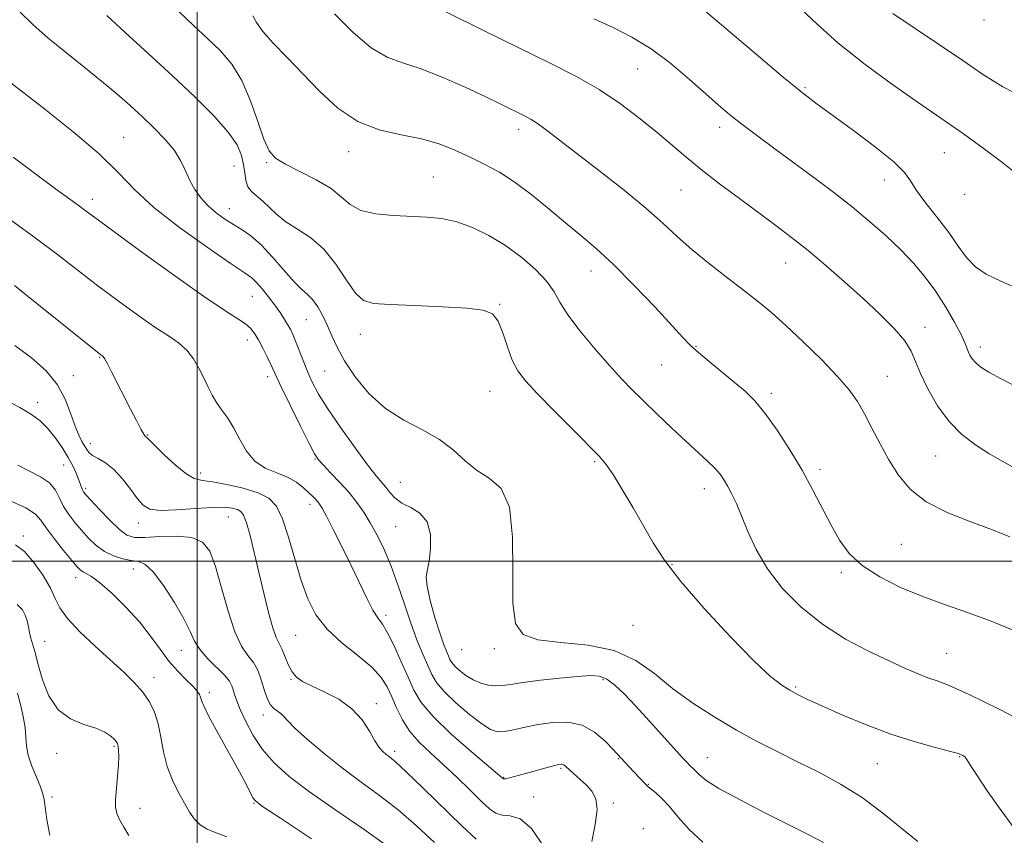
# Model space of a CAD drawing. Extents: x 2129800 to 2132700, y 352300 to 355200.
# Drawn here: x 2130964 to 2131163, y 354445 to 354609 of the extents above; entities that cross this region are included whole.
import ezdxf

# ---------------------------------------------------------------- set-up
doc = ezdxf.new("R2010")
doc.units = 0
doc.header["$MEASUREMENT"] = 0
for name, color, linetype, lineweight in [('32000', 7, 'Continuous', 0), ('DTM SPOT ELEVATION', 2, 'Continuous', 13), ('INDEX CONTOUR', 41, 'Continuous', 13), ('INTERMEDIATE CONTOUR', 44, 'Continuous', 0)]:
    doc.layers.add(name, color=color, linetype=linetype, lineweight=lineweight)

msp = doc.modelspace()

# ---------------------------------------------------------------- linework, layer by layer
at = {"layer": '32000', "flags": 128}
for points in [[(2131000, 355000), (2131000, 352500)], [(2132500, 354500), (2130000, 354500)]]:
    msp.add_lwpolyline(points, dxfattribs=at)
at = {"layer": 'DTM SPOT ELEVATION'}
for p in [(2131158.79, 354609.13, 907.5), (2131088.95, 354599.24, 899.1), (2131122.7, 354595.47, 902.2), (2131064.93, 354587.11, 895.5), (2131105.49, 354587.48, 899.5), (2130985.21, 354585.47, 886.9), (2131030.59, 354582.56, 893.4), (2131150.77, 354582.37, 903.1), (2131014.05, 354580.36, 891.8), (2131007.47, 354579.67, 889.1), (2131047.71, 354577.45, 892.9), (2131138.7, 354576.85, 901.3), (2131097.66, 354574.87, 897.1), (2130978.87, 354572.95, 884.5), (2131154.9, 354573.97, 903.5), (2131006.54, 354571.11, 888.7), (2131079.5, 354558.5, 893.3), (2131118.8, 354560.13, 897.2), (2131011.13, 354553.42, 885.1), (2131061.05, 354551.76, 890.1), (2131022.03, 354548.72, 887.1), (2131146.91, 354547.15, 898.6), (2131010.18, 354544.61, 883.4), (2131032.95, 354545.71, 889.3), (2131100.67, 354543.29, 894.1), (2131158.06, 354543.21, 900.5), (2130980.37, 354541.09, 879.9), (2131093.77, 354539.57, 893.1), (2130975.04, 354537.41, 878.6), (2131014.28, 354537.19, 883.5), (2131025.75, 354538.32, 887.1), (2131139.31, 354537.26, 896.9), (2131059.13, 354534.27, 889.1), (2131115.9, 354533.86, 894.4), (2130967.86, 354532.03, 876.5), (2130990.07, 354525.4, 880.1), (2130978.48, 354523.68, 878.6), (2131149.05, 354521.21, 897.1), (2130973.11, 354519.41, 875.1), (2131023.81, 354520.58, 883.9), (2131080.24, 354520.03, 889.8), (2131000.72, 354517.79, 880.5), (2131125.68, 354518.52, 894.4), (2130977.5, 354514.67, 876.3), (2131041.04, 354515.89, 886.9), (2131102.39, 354514.61, 891.4), (2131022.81, 354511.47, 881.5), (2131006.32, 354508.88, 877.1), (2130988.14, 354507.65, 877.4), (2131040.07, 354506.94, 885.1), (2130964.92, 354505.05, 870.3), (2131142.11, 354503.36, 895.1), (2131095.87, 354499.28, 890.1), (2130987.13, 354498.41, 873.4), (2131130.03, 354497.69, 893.7), (2130975.53, 354496.64, 871.4), (2131038.13, 354489.09, 882.4), (2131087.99, 354487.06, 889.1), (2131019.92, 354485.04, 879.1), (2130969.27, 354483.79, 868.9), (2130996.81, 354481.97, 873.3), (2131053.42, 354482.14, 887.3), (2131059.97, 354482.33, 887.7), (2131151.28, 354481.42, 892.9), (2130991.35, 354476.55, 870.6), (2131018.95, 354476.13, 877.9), (2131081.93, 354476.08, 885.7), (2131002.49, 354473.46, 872.4), (2131120.82, 354474.59, 890.2), (2131036.19, 354471.21, 878.5), (2131013.4, 354468.97, 875.5), (2130971.68, 354461.25, 867.6), (2130983.23, 354462.66, 867.8), (2131039.88, 354461.65, 878.4), (2131085.02, 354460.13, 883.9), (2131102.96, 354460.34, 886.8), (2131137.26, 354459.12, 889.1), (2131153.89, 354460.57, 889.9), (2131073.44, 354458.21, 881.8), (2131061.89, 354456.39, 882.1), (2131091.04, 354455, 884.1), (2130970.73, 354452.45, 866.3), (2131011.48, 354451.17, 871.9), (2131067.95, 354452.42, 880.7), (2131084.04, 354451.23, 882.2), (2130988.49, 354450.1, 868.7), (2131090.06, 354446.06, 882.3)]:
    msp.add_point(p, dxfattribs=at)
at = {"layer": 'INDEX CONTOUR'}
for points in [[(2130981.81, 354610.008, 890), (2130985.506, 354606.614, 890), (2130990.157, 354602.381, 890), (2130995.061, 354597.882, 890), (2130999.591, 354593.617, 890), (2131003.422, 354589.791, 890), (2131006.303, 354586.539, 890), (2131008.081, 354583.937, 890), (2131009.001, 354581.831, 890), (2131009.408, 354580.011, 890), (2131009.618, 354578.315, 890), (2131009.847, 354576.78, 890), (2131010.281, 354575.496, 890), (2131011.058, 354574.499, 890), (2131013.31, 354572.62, 890), (2131016.076, 354569.897, 890), (2131017.943, 354568.398, 890), (2131020.295, 354566.922, 890), (2131022.934, 354565.206, 890), (2131025.589, 354562.905, 890), (2131028.029, 354559.861, 890), (2131030.178, 354556.65, 890), (2131031.996, 354554.031, 890), (2131033.589, 354552.558, 890), (2131035.619, 354551.959, 890), (2131038.894, 354551.755, 890), (2131043.856, 354551.551, 890), (2131049.504, 354551.286, 890), (2131054.471, 354550.985, 890), (2131057.732, 354550.608, 890), (2131059.604, 354549.869, 890), (2131060.744, 354548.418, 890), (2131061.708, 354546.063, 890), (2131062.651, 354543.243, 890), (2131063.627, 354540.554, 890), (2131064.743, 354538.389, 890), (2131066.315, 354536.33, 890), (2131068.709, 354533.754, 890), (2131072.09, 354530.283, 890), (2131075.812, 354526.512, 890), (2131081.143, 354521.136, 890), (2131082.566, 354519.492, 890), (2131083.959, 354517.47, 890), (2131085.821, 354514.44, 890), (2131087.985, 354510.76, 890), (2131092.069, 354503.651, 890), (2131094.346, 354500.157, 890), (2131097.64, 354495.881, 890), (2131102.338, 354490.458, 890), (2131107.623, 354484.737, 890), (2131112.376, 354479.873, 890), (2131115.752, 354476.723, 890), (2131117.995, 354474.954, 890), (2131119.623, 354473.94, 890), (2131121.151, 354473.116, 890), (2131123.086, 354472.176, 890), (2131125.931, 354470.877, 890), (2131130.006, 354469.078, 890), (2131134.893, 354467.036, 890), (2131139.989, 354465.108, 890), (2131144.739, 354463.581, 890), (2131148.783, 354462.46, 890), (2131151.809, 354461.681, 890), (2131153.629, 354461.17, 890), (2131154.54, 354460.813, 890), (2131154.963, 354460.487, 890), (2131155.31, 354460.014, 890), (2131155.957, 354458.992, 890), (2131157.269, 354456.966, 890), (2131159.478, 354453.678, 890), (2131162.281, 354449.67, 890), (2131165.238, 354445.678, 890)], [(2131080.107, 354609.349, 900), (2131083.951, 354607.603, 900), (2131087.757, 354605.687, 900), (2131091.631, 354603.313, 900), (2131095.601, 354600.327, 900), (2131099.393, 354597.118, 900), (2131102.657, 354594.213, 900), (2131105.198, 354591.971, 900), (2131107.436, 354590.094, 900), (2131109.944, 354588.122, 900), (2131113.149, 354585.702, 900), (2131116.884, 354582.935, 900), (2131124.735, 354577.159, 900), (2131128.526, 354574.312, 900), (2131132.2, 354571.444, 900), (2131135.732, 354568.526, 900), (2131139.041, 354565.608, 900), (2131142.032, 354562.76, 900), (2131144.645, 354560.016, 900), (2131146.96, 354557.26, 900), (2131149.092, 354554.341, 900), (2131151.106, 354551.205, 900), (2131152.868, 354548.181, 900), (2131154.192, 354545.697, 900), (2131154.965, 354544.052, 900), (2131155.358, 354543.031, 900), (2131155.614, 354542.293, 900), (2131155.944, 354541.554, 900), (2131156.435, 354540.774, 900), (2131157.143, 354539.973, 900), (2131158.165, 354539.138, 900), (2131159.77, 354538.124, 900), (2131162.266, 354536.752, 900), (2131165.88, 354534.888, 900)], [(2130963.156, 354555.563, 880), (2130967.68, 354551.954, 880), (2130980.615, 354541.592, 880), (2130980.901, 354541.38, 880), (2130981.053, 354541.249, 880), (2130981.317, 354540.852, 880), (2130981.845, 354539.889, 880), (2130982.74, 354538.156, 880), (2130986.561, 354530.639, 880), (2130987.759, 354528.323, 880), (2130988.691, 354526.584, 880), (2130989.264, 354525.613, 880), (2130989.56, 354525.211, 880), (2130989.869, 354524.932, 880), (2130990.327, 354524.461, 880), (2130991.404, 354523.374, 880), (2130993.276, 354521.529, 880), (2130995.557, 354519.407, 880), (2130997.718, 354517.64, 880), (2130999.411, 354516.685, 880), (2131001.02, 354516.281, 880), (2131003.107, 354515.991, 880), (2131006.031, 354515.461, 880), (2131009.323, 354514.688, 880), (2131012.308, 354513.758, 880), (2131014.482, 354512.666, 880), (2131016.017, 354511.067, 880), (2131017.256, 354508.528, 880), (2131018.481, 354504.807, 880), (2131019.738, 354500.424, 880), (2131021.015, 354496.089, 880), (2131022.352, 354492.358, 880), (2131023.996, 354489.159, 880), (2131026.248, 354486.269, 880), (2131029.245, 354483.514, 880), (2131032.483, 354480.928, 880), (2131035.293, 354478.594, 880), (2131037.186, 354476.549, 880), (2131038.385, 354474.629, 880), (2131039.293, 354472.619, 880), (2131040.263, 354470.37, 880), (2131041.45, 354467.985, 880), (2131042.964, 354465.63, 880), (2131044.88, 354463.418, 880), (2131047.158, 354461.23, 880), (2131049.726, 354458.894, 880), (2131052.471, 354456.323, 880), (2131055.121, 354453.775, 880), (2131057.361, 354451.596, 880), (2131058.991, 354450.055, 880), (2131060.269, 354449.132, 880), (2131061.567, 354448.732, 880), (2131063.192, 354448.627, 880), (2131065.179, 354448.045, 880), (2131067.498, 354446.082, 880), (2131070.106, 354442.207, 880)], [(2130963.396, 354503.305, 870), (2130965.159, 354501.916, 870), (2130967.06, 354499.71, 870), (2130968.922, 354497.065, 870), (2130970.423, 354494.517, 870), (2130971.403, 354492.437, 870), (2130972.334, 354490.548, 870), (2130973.85, 354488.409, 870), (2130976.376, 354485.721, 870), (2130979.51, 354482.751, 870), (2130985.284, 354477.497, 870), (2130987.399, 354475.436, 870), (2130989.073, 354473.537, 870), (2130990.383, 354471.623, 870), (2130991.386, 354469.554, 870), (2130992.131, 354467.197, 870), (2130992.693, 354464.477, 870), (2130993.245, 354461.543, 870), (2130993.984, 354458.598, 870), (2130995.04, 354455.826, 870), (2130996.272, 354453.32, 870), (2130997.473, 354451.153, 870), (2130998.503, 354449.377, 870), (2130999.489, 354447.956, 870), (2131000.625, 354446.831, 870), (2131002.074, 354445.936, 870), (2131003.866, 354445.165, 870), (2131006.001, 354444.402, 870)]]:
    msp.add_polyline3d(points, dxfattribs=at)
at = {"layer": 'INTERMEDIATE CONTOUR'}
for points in [[(2131042.463, 354614.651, 898), (2131057.913, 354606.967, 898), (2131064.944, 354603.505, 898), (2131071.107, 354600.494, 898), (2131076.414, 354597.79, 898), (2131081.136, 354595.094, 898), (2131085.481, 354592.192, 898), (2131089.419, 354589.223, 898), (2131092.861, 354586.413, 898), (2131098.61, 354581.516, 898), (2131101.716, 354578.979, 898), (2131105.422, 354576.119, 898), (2131109.437, 354573.122, 898), (2131116.781, 354567.715, 898), (2131119.995, 354565.28, 898), (2131123.294, 354562.654, 898), (2131126.907, 354559.624, 898), (2131130.686, 354556.326, 898), (2131134.394, 354552.984, 898), (2131137.793, 354549.803, 898), (2131140.666, 354546.908, 898), (2131142.802, 354544.405, 898), (2131144.11, 354542.307, 898), (2131144.992, 354540.264, 898), (2131145.97, 354537.834, 898), (2131147.46, 354534.735, 898), (2131149.441, 354531.325, 898), (2131151.786, 354528.121, 898), (2131154.367, 354525.524, 898), (2131157.073, 354523.456, 898), (2131159.797, 354521.721, 898), (2131162.464, 354520.149, 898), (2131165.142, 354518.676, 898)], [(2131098.605, 354614.349, 902), (2131106.736, 354607.411, 902), (2131112.801, 354602.261, 902), (2131118.31, 354597.63, 902), (2131122.188, 354594.457, 902), (2131125.138, 354592.182, 902), (2131128.307, 354589.867, 902), (2131132.473, 354586.844, 902), (2131136.933, 354583.512, 902), (2131140.614, 354580.542, 902), (2131142.774, 354578.39, 902), (2131144, 354576.661, 902), (2131145.211, 354574.749, 902), (2131147.095, 354572.21, 902), (2131149.412, 354569.256, 902), (2131151.692, 354566.26, 902), (2131153.592, 354563.546, 902), (2131155.288, 354561.218, 902), (2131157.08, 354559.331, 902), (2131159.277, 354557.859, 902), (2131162.2, 354556.463, 902), (2131166.175, 354554.723, 902)], [(2131119.893, 354613.341, 904), (2131124.239, 354609.113, 904), (2131129.344, 354604.544, 904), (2131134.827, 354600.16, 904), (2131140.135, 354596.262, 904), (2131144.671, 354593.094, 904), (2131150.975, 354588.757, 904), (2131154.218, 354586.48, 904), (2131158.348, 354583.514, 904), (2131162.626, 354580.326, 904), (2131165.999, 354577.606, 904)], [(2130964.296, 354610.691, 888), (2130966.954, 354608.136, 888), (2130969.873, 354605.555, 888), (2130973.367, 354602.684, 888), (2130977.14, 354599.677, 888), (2130980.739, 354596.791, 888), (2130983.823, 354594.216, 888), (2130986.494, 354591.871, 888), (2130988.966, 354589.606, 888), (2130991.382, 354587.308, 888), (2130993.604, 354585.009, 888), (2130995.425, 354582.781, 888), (2130996.715, 354580.678, 888), (2130997.664, 354578.69, 888), (2130998.541, 354576.794, 888), (2130999.572, 354574.974, 888), (2131000.801, 354573.255, 888), (2131002.232, 354571.672, 888), (2131003.85, 354570.251, 888), (2131005.582, 354568.986, 888), (2131007.342, 354567.863, 888), (2131009.079, 354566.817, 888), (2131010.892, 354565.57, 888), (2131012.918, 354563.795, 888), (2131015.219, 354561.322, 888), (2131017.554, 354558.613, 888), (2131019.609, 354556.292, 888), (2131021.157, 354554.789, 888), (2131022.327, 354553.779, 888), (2131023.335, 354552.747, 888), (2131024.352, 354551.293, 888), (2131025.367, 354549.477, 888), (2131026.323, 354547.475, 888), (2131027.218, 354545.401, 888), (2131028.274, 354543.113, 888), (2131029.769, 354540.403, 888), (2131031.918, 354537.181, 888), (2131034.696, 354533.812, 888), (2131038.018, 354530.776, 888), (2131041.744, 354528.407, 888), (2131045.517, 354526.462, 888), (2131048.93, 354524.556, 888), (2131051.703, 354522.417, 888), (2131054.079, 354520.236, 888), (2131056.429, 354518.323, 888), (2131058.978, 354516.748, 888), (2131061.353, 354514.636, 888), (2131063.033, 354510.874, 888), (2131063.684, 354504.83, 888), (2131063.713, 354497.795, 888), (2131063.715, 354491.537, 888), (2131064.258, 354487.419, 888), (2131065.806, 354485.166, 888), (2131068.799, 354484.1, 888), (2131073.429, 354483.564, 888), (2131078.909, 354483.017, 888), (2131084.207, 354481.943, 888), (2131088.56, 354479.97, 888), (2131092.289, 354477.314, 888), (2131095.982, 354474.333, 888), (2131100.085, 354471.346, 888), (2131104.465, 354468.502, 888), (2131108.843, 354465.91, 888), (2131113.015, 354463.635, 888), (2131117.075, 354461.562, 888), (2131121.189, 354459.533, 888), (2131125.477, 354457.396, 888), (2131129.863, 354455.022, 888), (2131134.221, 354452.291, 888), (2131138.413, 354449.18, 888), (2131145.456, 354443.448, 888)], [(2130996.34, 354610.867, 892), (2130999.321, 354608.004, 892), (2131002.143, 354605.394, 892), (2131004.725, 354602.907, 892), (2131007.04, 354600.209, 892), (2131009.074, 354596.919, 892), (2131010.819, 354592.852, 892), (2131012.291, 354588.629, 892), (2131013.51, 354585.067, 892), (2131014.571, 354582.746, 892), (2131015.86, 354581.287, 892), (2131017.836, 354580.071, 892), (2131020.756, 354578.606, 892), (2131024.074, 354576.91, 892), (2131027.044, 354575.129, 892), (2131029.165, 354573.407, 892), (2131030.922, 354571.895, 892), (2131033.049, 354570.744, 892), (2131036.065, 354570.051, 892), (2131039.644, 354569.704, 892), (2131046.465, 354569.386, 892), (2131049.43, 354569.07, 892), (2131052.404, 354568.414, 892), (2131055.586, 354567.276, 892), (2131058.917, 354565.664, 892), (2131062.277, 354563.624, 892), (2131065.519, 354561.239, 892), (2131068.388, 354558.734, 892), (2131070.605, 354556.374, 892), (2131072.048, 354554.306, 892), (2131073.233, 354552.209, 892), (2131074.838, 354549.646, 892), (2131077.328, 354546.351, 892), (2131080.324, 354542.745, 892), (2131083.239, 354539.418, 892), (2131085.649, 354536.786, 892), (2131087.801, 354534.564, 892), (2131090.105, 354532.293, 892), (2131092.846, 354529.647, 892), (2131095.802, 354526.835, 892), (2131098.624, 354524.199, 892), (2131102.963, 354520.235, 892), (2131104.461, 354518.775, 892), (2131105.561, 354517.518, 892), (2131106.402, 354516.321, 892), (2131107.147, 354515.037, 892), (2131107.939, 354513.514, 892), (2131108.84, 354511.591, 892), (2131109.891, 354509.103, 892), (2131111.165, 354505.952, 892), (2131112.84, 354502.308, 892), (2131115.125, 354498.405, 892), (2131118.172, 354494.469, 892), (2131121.909, 354490.688, 892), (2131126.209, 354487.244, 892), (2131130.886, 354484.284, 892), (2131135.529, 354481.828, 892), (2131139.67, 354479.864, 892), (2131142.956, 354478.368, 892), (2131145.493, 354477.267, 892), (2131147.505, 354476.477, 892), (2131149.331, 354475.837, 892), (2131151.783, 354474.887, 892), (2131155.791, 354473.089, 892), (2131161.838, 354470.137, 892), (2131168.615, 354466.636, 892)], [(2131027.748, 354610.36, 896), (2131031.527, 354606.612, 896), (2131035.167, 354603.494, 896), (2131038.345, 354601.627, 896), (2131041.448, 354600.513, 896), (2131045.039, 354599.372, 896), (2131049.454, 354597.633, 896), (2131054.132, 354595.556, 896), (2131058.289, 354593.607, 896), (2131061.33, 354592.149, 896), (2131066.193, 354589.765, 896), (2131067.447, 354589.07, 896), (2131068.915, 354588.112, 896), (2131070.82, 354586.709, 896), (2131081.351, 354578.562, 896), (2131086.181, 354574.78, 896), (2131090.589, 354571.183, 896), (2131094.027, 354568.145, 896), (2131096.905, 354565.47, 896), (2131099.873, 354562.818, 896), (2131103.387, 354559.955, 896), (2131107.126, 354557.064, 896), (2131110.575, 354554.435, 896), (2131113.396, 354552.225, 896), (2131115.96, 354550.082, 896), (2131118.815, 354547.522, 896), (2131122.311, 354544.238, 896), (2131126.003, 354540.626, 896), (2131129.248, 354537.255, 896), (2131131.582, 354534.526, 896), (2131133.248, 354532.159, 896), (2131134.671, 354529.701, 896), (2131136.195, 354526.817, 896), (2131137.859, 354523.633, 896), (2131139.625, 354520.394, 896), (2131141.529, 354517.311, 896), (2131143.893, 354514.477, 896), (2131147.116, 354511.955, 896), (2131151.396, 354509.786, 896), (2131156.134, 354507.924, 896), (2131160.532, 354506.304, 896), (2131164, 354504.861, 896)], [(2131140.399, 354610.459, 906), (2131149.598, 354604.288, 906), (2131154.534, 354600.935, 906), (2131158.729, 354598.068, 906), (2131162.622, 354595.627, 906), (2131166.927, 354593.422, 906)], [(2131011.28, 354609.961, 894), (2131011.988, 354608.626, 894), (2131013.269, 354606.827, 894), (2131015.351, 354604.476, 894), (2131018.097, 354601.619, 894), (2131024.715, 354594.771, 894), (2131028.416, 354591.374, 894), (2131032.44, 354588.66, 894), (2131036.781, 354586.975, 894), (2131041.172, 354585.981, 894), (2131045.28, 354585.171, 894), (2131048.861, 354584.139, 894), (2131052.034, 354582.886, 894), (2131055.006, 354581.516, 894), (2131057.964, 354580.082, 894), (2131061.007, 354578.437, 894), (2131064.211, 354576.384, 894), (2131067.611, 354573.815, 894), (2131071.057, 354570.976, 894), (2131074.359, 354568.203, 894), (2131077.419, 354565.689, 894), (2131080.522, 354563.061, 894), (2131084.045, 354559.809, 894), (2131088.179, 354555.655, 894), (2131092.356, 354551.263, 894), (2131098.067, 354545.096, 894), (2131099.6, 354543.514, 894), (2131101.172, 354542.08, 894), (2131103.345, 354540.254, 894), (2131108.407, 354536.113, 894), (2131110.579, 354534.267, 894), (2131112.575, 354532.31, 894), (2131114.677, 354529.798, 894), (2131117.077, 354526.431, 894), (2131119.628, 354522.469, 894), (2131122.094, 354518.318, 894), (2131124.289, 354514.322, 894), (2131127.976, 354507.229, 894), (2131129.653, 354504.235, 894), (2131131.602, 354501.557, 894), (2131134.222, 354499.105, 894), (2131137.777, 354496.809, 894), (2131141.988, 354494.704, 894), (2131146.444, 354492.846, 894), (2131150.836, 354491.243, 894), (2131155.266, 354489.703, 894), (2131159.938, 354487.984, 894), (2131165, 354485.9, 894)], [(2130960.013, 354598.289, 886), (2130964.486, 354594.852, 886), (2130969.307, 354591.128, 886), (2130974.985, 354586.601, 886), (2130980.222, 354582.121, 886), (2130984.127, 354578.31, 886), (2130987.438, 354574.875, 886), (2130991.304, 354571.298, 886), (2130996.463, 354567.266, 886), (2131002.028, 354563.296, 886), (2131006.701, 354560.117, 886), (2131009.542, 354558.218, 886), (2131011.034, 354557.147, 886), (2131012.018, 354556.217, 886), (2131013.161, 354554.896, 886), (2131014.448, 354553.281, 886), (2131015.695, 354551.626, 886), (2131016.75, 354550.14, 886), (2131017.605, 354548.853, 886), (2131018.288, 354547.749, 886), (2131018.836, 354546.775, 886), (2131019.339, 354545.73, 886), (2131019.9, 354544.377, 886), (2131021.406, 354540.424, 886), (2131022.288, 354538.22, 886), (2131023.253, 354536.073, 886), (2131024.531, 354533.696, 886), (2131026.408, 354530.693, 886), (2131029.018, 354526.873, 886), (2131031.897, 354522.847, 886), (2131034.428, 354519.427, 886), (2131036.156, 354517.204, 886), (2131038.072, 354514.888, 886), (2131038.902, 354513.839, 886), (2131039.936, 354512.739, 886), (2131041.331, 354511.71, 886), (2131043.138, 354510.79, 886), (2131044.993, 354509.666, 886), (2131046.427, 354507.937, 886), (2131047.095, 354505.382, 886), (2131047.146, 354502.505, 886), (2131046.855, 354499.988, 886), (2131046.484, 354498.274, 886), (2131046.263, 354496.842, 886), (2131046.408, 354494.931, 886), (2131047.054, 354492.03, 886), (2131048.004, 354488.647, 886), (2131048.977, 354485.543, 886), (2131049.747, 354483.306, 886), (2131050.31, 354481.839, 886), (2131050.717, 354480.872, 886), (2131051.039, 354480.156, 886), (2131051.421, 354479.517, 886), (2131052.03, 354478.803, 886), (2131052.987, 354477.91, 886), (2131054.24, 354476.946, 886), (2131055.691, 354476.069, 886), (2131057.244, 354475.409, 886), (2131058.802, 354474.992, 886), (2131060.267, 354474.817, 886), (2131061.638, 354474.875, 886), (2131063.308, 354475.12, 886), (2131065.766, 354475.499, 886), (2131069.279, 354475.951, 886), (2131073.238, 354476.397, 886), (2131076.81, 354476.75, 886), (2131079.38, 354476.916, 886), (2131081.189, 354476.767, 886), (2131082.693, 354476.167, 886), (2131084.298, 354474.995, 886), (2131086.194, 354473.2, 886), (2131088.523, 354470.747, 886), (2131091.313, 354467.705, 886), (2131098.041, 354460.27, 886), (2131098.892, 354459.356, 886), (2131099.398, 354458.852, 886), (2131100.278, 354458.05, 886), (2131100.752, 354457.554, 886), (2131101.383, 354456.87, 886), (2131102.697, 354455.81, 886), (2131105.32, 354454.161, 886), (2131109.596, 354451.829, 886), (2131114.74, 354449.178, 886), (2131123.576, 354444.744, 886), (2131126.446, 354443.27, 886)], [(2130962.927, 354581.446, 884), (2130967.747, 354577.811, 884), (2130971.448, 354575.085, 884), (2130975.984, 354571.816, 884), (2130977.446, 354570.739, 884), (2130979.412, 354569.272, 884), (2130982.926, 354566.674, 884), (2130988.595, 354562.525, 884), (2130995.265, 354557.702, 884), (2131001.34, 354553.409, 884), (2131005.588, 354550.554, 884), (2131008.217, 354548.878, 884), (2131009.798, 354547.828, 884), (2131010.842, 354546.912, 884), (2131011.629, 354545.895, 884), (2131012.38, 354544.603, 884), (2131013.252, 354542.946, 884), (2131014.147, 354541.177, 884), (2131014.9, 354539.631, 884), (2131016.053, 354537.13, 884), (2131017.12, 354534.886, 884), (2131018.862, 354531.309, 884), (2131020.881, 354527.213, 884), (2131022.623, 354523.718, 884), (2131023.711, 354521.625, 884), (2131024.481, 354520.45, 884), (2131025.443, 354519.391, 884), (2131026.966, 354517.826, 884), (2131028.837, 354515.865, 884), (2131030.697, 354513.802, 884), (2131032.274, 354511.849, 884), (2131033.64, 354509.894, 884), (2131034.952, 354507.747, 884), (2131036.333, 354505.242, 884), (2131037.759, 354502.325, 884), (2131039.173, 354498.969, 884), (2131040.529, 354495.204, 884), (2131041.837, 354491.278, 884), (2131043.121, 354487.499, 884), (2131044.386, 354484.128, 884), (2131045.562, 354481.254, 884), (2131046.56, 354478.921, 884), (2131047.376, 354477.103, 884), (2131048.347, 354475.482, 884), (2131049.892, 354473.668, 884), (2131052.258, 354471.419, 884), (2131054.993, 354469.083, 884), (2131057.47, 354467.155, 884), (2131059.246, 354466.014, 884), (2131060.609, 354465.573, 884), (2131062.028, 354465.628, 884), (2131063.882, 354465.986, 884), (2131066.184, 354466.503, 884), (2131068.856, 354467.05, 884), (2131071.798, 354467.469, 884), (2131074.817, 354467.51, 884), (2131077.697, 354466.897, 884), (2131080.242, 354465.492, 884), (2131082.334, 354463.705, 884), (2131083.877, 354462.082, 884), (2131088.072, 354457.533, 884), (2131090.684, 354454.807, 884), (2131091.046, 354454.482, 884), (2131092.494, 354453.317, 884), (2131093.747, 354452.183, 884), (2131095.296, 354450.539, 884), (2131097.121, 354448.351, 884), (2131099.338, 354445.842, 884), (2131102.097, 354443.303, 884)], [(2130961.624, 354569.392, 882), (2130967.101, 354565.418, 882), (2130971.832, 354561.859, 882), (2130980.008, 354555.538, 882), (2130984.103, 354552.459, 882), (2130988.058, 354549.585, 882), (2130991.518, 354547.186, 882), (2130994.223, 354545.42, 882), (2130996.285, 354544.008, 882), (2130997.911, 354542.556, 882), (2130999.276, 354540.777, 882), (2131000.434, 354538.796, 882), (2131001.408, 354536.839, 882), (2131002.24, 354535.082, 882), (2131003.036, 354533.492, 882), (2131003.924, 354531.984, 882), (2131004.993, 354530.463, 882), (2131006.187, 354528.793, 882), (2131007.418, 354526.828, 882), (2131008.64, 354524.513, 882), (2131009.996, 354522.153, 882), (2131011.675, 354520.147, 882), (2131013.782, 354518.771, 882), (2131016.086, 354517.812, 882), (2131018.27, 354516.939, 882), (2131020.078, 354515.901, 882), (2131021.5, 354514.79, 882), (2131022.582, 354513.777, 882), (2131023.378, 354512.996, 882), (2131023.951, 354512.413, 882), (2131024.37, 354511.954, 882), (2131024.73, 354511.489, 882), (2131025.233, 354510.658, 882), (2131026.108, 354509.047, 882), (2131027.503, 354506.383, 882), (2131029.242, 354502.972, 882), (2131031.069, 354499.264, 882), (2131034.251, 354492.536, 882), (2131035.491, 354490.115, 882), (2131036.483, 354488.537, 882), (2131037.399, 354487.249, 882), (2131038.448, 354485.53, 882), (2131039.771, 354482.883, 882), (2131041.22, 354479.693, 882), (2131042.577, 354476.57, 882), (2131043.76, 354473.936, 882), (2131045.241, 354471.464, 882), (2131047.628, 354468.64, 882), (2131051.247, 354465.164, 882), (2131055.307, 354461.588, 882), (2131061.564, 354456.285, 882), (2131061.834, 354456.103, 882), (2131062.02, 354456.069, 882), (2131062.309, 354456.112, 882), (2131062.813, 354456.236, 882), (2131064.808, 354456.761, 882), (2131071.925, 354458.706, 882), (2131072.966, 354458.96, 882), (2131073.528, 354459.04, 882), (2131073.838, 354458.988, 882), (2131074.109, 354458.823, 882), (2131074.493, 354458.487, 882), (2131075.131, 354457.903, 882), (2131077.311, 354455.943, 882), (2131078.566, 354454.777, 882), (2131079.698, 354453.571, 882), (2131080.498, 354452.059, 882), (2131080.753, 354449.897, 882), (2131080.364, 354446.893, 882), (2131079.703, 354443.465, 882)], [(2130963.222, 354543.479, 878), (2130966.613, 354541.019, 878), (2130969.538, 354538.381, 878), (2130971.85, 354535.546, 878), (2130973.468, 354532.548, 878), (2130974.568, 354529.653, 878), (2130975.388, 354527.181, 878), (2130976.124, 354525.366, 878), (2130976.781, 354524.103, 878), (2130977.736, 354522.481, 878), (2130978.203, 354521.866, 878), (2130978.93, 354521.289, 878), (2130980.07, 354520.661, 878), (2130981.544, 354519.791, 878), (2130983.214, 354518.468, 878), (2130984.944, 354516.584, 878), (2130986.587, 354514.474, 878), (2130987.996, 354512.577, 878), (2130989.143, 354511.247, 878), (2130990.49, 354510.488, 878), (2130992.618, 354510.214, 878), (2130995.87, 354510.318, 878), (2130999.642, 354510.599, 878), (2131003.093, 354510.833, 878), (2131005.57, 354510.847, 878), (2131007.169, 354510.673, 878), (2131008.178, 354510.394, 878), (2131008.863, 354510.015, 878), (2131009.407, 354509.242, 878), (2131009.974, 354507.703, 878), (2131010.694, 354505.137, 878), (2131011.552, 354501.721, 878), (2131012.498, 354497.746, 878), (2131013.48, 354493.543, 878), (2131014.429, 354489.619, 878), (2131015.274, 354486.52, 878), (2131015.969, 354484.599, 878), (2131016.564, 354483.411, 878), (2131017.134, 354482.314, 878), (2131017.743, 354480.835, 878), (2131018.417, 354479.163, 878), (2131019.168, 354477.656, 878), (2131020.05, 354476.566, 878), (2131021.282, 354475.716, 878), (2131023.119, 354474.825, 878), (2131025.689, 354473.652, 878), (2131028.584, 354472.127, 878), (2131031.27, 354470.219, 878), (2131033.326, 354467.968, 878), (2131034.812, 354465.685, 878), (2131035.906, 354463.747, 878), (2131036.767, 354462.433, 878), (2131037.483, 354461.618, 878), (2131038.125, 354461.077, 878), (2131038.832, 354460.535, 878), (2131040.03, 354459.52, 878), (2131042.212, 354457.513, 878), (2131045.646, 354454.226, 878), (2131053.463, 354446.623, 878), (2131056.306, 354443.89, 878)], [(2130961.022, 354532.668, 876), (2130964.234, 354530.966, 876), (2130966.608, 354529.578, 876), (2130968.365, 354528.293, 876), (2130969.852, 354526.831, 876), (2130971.337, 354524.994, 876), (2130972.769, 354522.937, 876), (2130974.017, 354520.902, 876), (2130974.979, 354519.092, 876), (2130975.676, 354517.568, 876), (2130976.162, 354516.353, 876), (2130976.488, 354515.454, 876), (2130976.708, 354514.814, 876), (2130976.878, 354514.363, 876), (2130977.088, 354513.984, 876), (2130977.571, 354513.392, 876), (2130978.598, 354512.256, 876), (2130980.314, 354510.398, 876), (2130982.378, 354508.247, 876), (2130984.326, 354506.384, 876), (2130985.866, 354505.258, 876), (2130987.397, 354504.786, 876), (2130989.493, 354504.752, 876), (2130992.507, 354504.929, 876), (2130995.914, 354505.032, 876), (2130998.969, 354504.763, 876), (2131001.118, 354503.83, 876), (2131002.574, 354501.969, 876), (2131003.742, 354498.921, 876), (2131004.954, 354494.637, 876), (2131006.255, 354489.906, 876), (2131007.616, 354485.728, 876), (2131008.994, 354482.846, 876), (2131010.286, 354480.97, 876), (2131011.376, 354479.556, 876), (2131012.182, 354478.152, 876), (2131012.771, 354476.681, 876), (2131013.244, 354475.162, 876), (2131013.697, 354473.635, 876), (2131014.191, 354472.221, 876), (2131014.781, 354471.066, 876), (2131015.492, 354470.265, 876), (2131016.233, 354469.713, 876), (2131016.886, 354469.257, 876), (2131017.427, 354468.721, 876), (2131018.225, 354467.84, 876), (2131019.742, 354466.326, 876), (2131022.3, 354464.005, 876), (2131025.637, 354461.166, 876), (2131029.35, 354458.212, 876), (2131033.103, 354455.439, 876), (2131036.843, 354452.719, 876), (2131040.585, 354449.818, 876), (2131044.319, 354446.588, 876), (2131047.917, 354443.229, 876)], [(2130963.827, 354519.358, 874), (2130966.207, 354518.153, 874), (2130968.423, 354517, 874), (2130970.217, 354515.752, 874), (2130971.429, 354514.3, 874), (2130972.28, 354512.699, 874), (2130973.087, 354511.043, 874), (2130974.101, 354509.408, 874), (2130975.317, 354507.8, 874), (2130976.662, 354506.204, 874), (2130978.086, 354504.627, 874), (2130979.617, 354503.167, 874), (2130981.306, 354501.941, 874), (2130983.162, 354501.042, 874), (2130985.033, 354500.449, 874), (2130986.727, 354500.117, 874), (2130988.137, 354499.912, 874), (2130989.499, 354499.349, 874), (2130991.135, 354497.859, 874), (2130993.235, 354495.101, 874), (2130995.462, 354491.662, 874), (2130997.348, 354488.359, 874), (2130998.585, 354485.813, 874), (2130999.506, 354483.847, 874), (2131000.602, 354482.086, 874), (2131002.208, 354480.252, 874), (2131005.581, 354476.913, 874), (2131006.545, 354475.759, 874), (2131007.041, 354474.87, 874), (2131007.314, 354474.052, 874), (2131007.592, 354473.111, 874), (2131008.021, 354471.846, 874), (2131008.727, 354470.06, 874), (2131009.816, 354467.641, 874), (2131011.306, 354464.838, 874), (2131013.196, 354461.985, 874), (2131015.538, 354459.309, 874), (2131018.605, 354456.586, 874), (2131022.724, 354453.48, 874), (2131028.01, 354449.79, 874), (2131033.735, 354445.85, 874), (2131038.958, 354442.124, 874)], [(2130962.187, 354512.221, 872), (2130965.433, 354510.715, 872), (2130967.375, 354509.48, 872), (2130968.502, 354508.26, 872), (2130969.588, 354506.681, 872), (2130971.202, 354504.524, 872), (2130973.074, 354502.169, 872), (2130974.727, 354500.151, 872), (2130975.809, 354498.868, 872), (2130976.472, 354498.185, 872), (2130976.991, 354497.83, 872), (2130977.639, 354497.521, 872), (2130978.673, 354496.914, 872), (2130980.345, 354495.651, 872), (2130982.783, 354493.5, 872), (2130985.618, 354490.732, 872), (2130988.359, 354487.742, 872), (2130990.631, 354484.869, 872), (2130992.545, 354482.22, 872), (2130994.33, 354479.845, 872), (2130996.139, 354477.788, 872), (2130997.827, 354476.08, 872), (2130999.176, 354474.745, 872), (2131000.029, 354473.782, 872), (2131000.486, 354473.087, 872), (2131000.709, 354472.527, 872), (2131000.89, 354471.909, 872), (2131001.341, 354470.786, 872), (2131002.401, 354468.648, 872), (2131004.258, 354465.225, 872), (2131008.54, 354457.519, 872), (2131009.952, 354454.889, 872), (2131011.289, 354452.27, 872), (2131011.77, 354451.614, 872), (2131013.231, 354450.515, 872), (2131016.814, 354448.125, 872), (2131023.129, 354443.957, 872)], [(2130963.693, 354491.213, 868), (2130964.771, 354490.167, 868), (2130965.346, 354489.077, 868), (2130965.706, 354487.927, 868), (2130965.968, 354486.743, 868), (2130966.212, 354485.564, 868), (2130966.492, 354484.431, 868), (2130967.263, 354481.732, 868), (2130968.023, 354478.882, 868), (2130968.843, 354476.066, 868), (2130970.126, 354472.833, 868), (2130971.992, 354469.995, 868), (2130974.461, 354468.153, 868), (2130977.152, 354467.072, 868), (2130979.586, 354466.307, 868), (2130981.386, 354465.509, 868), (2130982.588, 354464.71, 868), (2130983.333, 354464.04, 868), (2130983.755, 354463.576, 868), (2130983.968, 354463.183, 868), (2130984.08, 354462.673, 868), (2130984.173, 354461.872, 868), (2130984.219, 354460.651, 868), (2130984.162, 354458.898, 868), (2130983.976, 354456.595, 868), (2130983.743, 354454.113, 868), (2130983.575, 354451.919, 868), (2130983.577, 354450.337, 868), (2130983.82, 354449.116, 868), (2130984.37, 354447.863, 868), (2130985.239, 354446.306, 868), (2130986.231, 354444.659, 868)], [(2130963.778, 354473.356, 866), (2130964.371, 354471.067, 866), (2130964.94, 354468.669, 866), (2130965.336, 354466.428, 866), (2130965.483, 354464.517, 866), (2130965.584, 354462.753, 866), (2130965.913, 354460.858, 866), (2130966.648, 354458.662, 866), (2130967.58, 354456.411, 866), (2130968.404, 354454.453, 866), (2130968.892, 354453.025, 866), (2130969.13, 354451.906, 866), (2130969.482, 354449.361, 866), (2130969.717, 354447.847, 866), (2130969.947, 354446.47, 866), (2130970.139, 354445.423, 866), (2130970.292, 354444.691, 866)]]:
    msp.add_polyline3d(points, dxfattribs=at)

doc.saveas('drawing.dxf')
